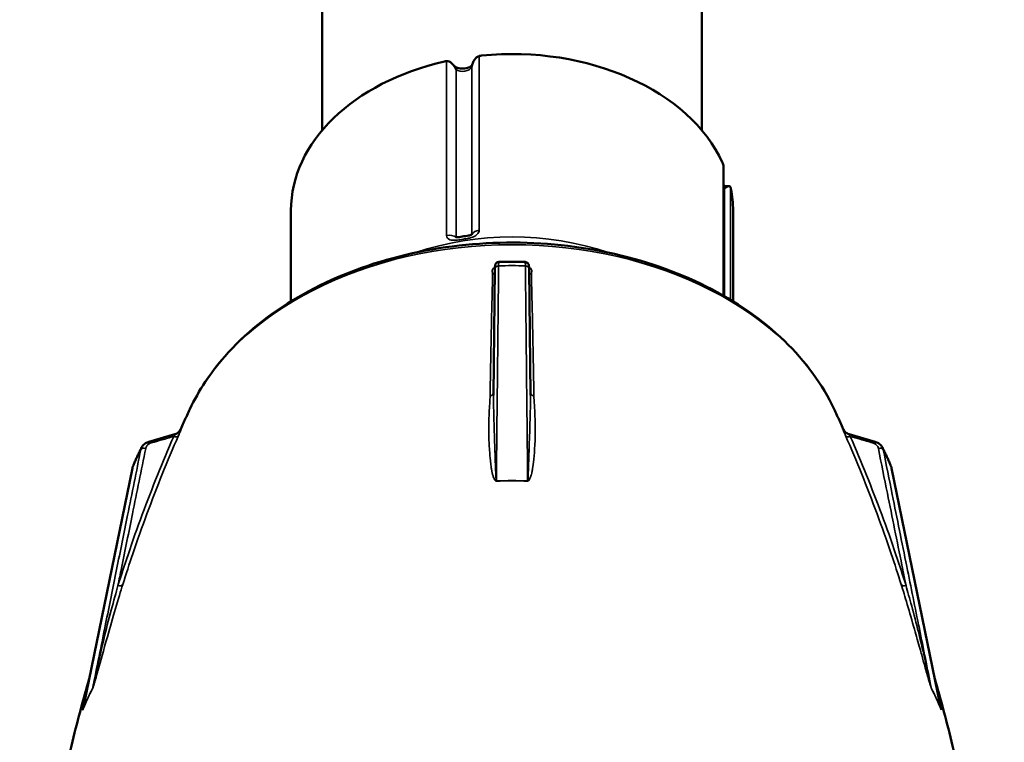
# Model space of a CAD drawing. Units: millimetres. Extents: x -441 to -75, y -149 to 408.
# Drawn here: x -146 to -116, y 353 to 375 of the extents above; entities that cross this region are included whole.
import ezdxf

# ---------------------------------------------------------------- set-up
doc = ezdxf.new("R2010")
doc.units = ezdxf.units.MM
doc.header["$LTSCALE"] = 1.75
doc.layers.add('Visible (ISO)', color=7, linetype='Continuous', lineweight=50)
doc.layers.add('Visible fina (ISO)', color=7, linetype='Continuous', lineweight=35)

msp = doc.modelspace()

# ---------------------------------------------------------------- linework, layer by layer
at = {"layer": 'Visible (ISO)'}
for p, q in [((-136.674, 384.019), (-136.674, 371.55)), ((-125.007, 384.019), (-125.007, 371.55)), ((-124.336, 366.465), (-124.336, 370.415)), ((-137.636, 366.292), (-137.636, 369.084)), ((-124.045, 366.292), (-124.045, 369.084)), ((-131.365, 367.293), (-131.406, 363.413)), ((-130.316, 367.293), (-130.275, 363.413)), ((-141.201, 362.208), (-142, 361.98)), ((-120.48, 362.208), (-119.681, 361.98)), ((-142.51, 361.17), (-144.005, 353.889)), ((-119.171, 361.17), (-117.676, 353.889))]:
    msp.add_line(p, q, dxfattribs=at)
for centre, major_axis, start_param, end_param in [((-130.84, 369.084), (6.796, 0), 0.310419, 1.709489), ((-130.84, 369.084), (-6.796, 0), 5.022808, 6.283185), ((-130.84, 369.084), (6.796, 0), 0, 0.138692), ((-132.354, 368.407), (0.292, 0), 3.927332, 3.928884)]:
    msp.add_ellipse(centre, major_axis=major_axis, ratio=0.707107, start_param=start_param, end_param=end_param, dxfattribs=at)
for points, knots in [([(-132.078, 373.495), (-132.078, 373.495), (-132.078, 373.496), (-132.07, 373.536), (-132.059, 373.576), (-132.031, 373.652), (-132.012, 373.69), (-131.969, 373.751), (-131.947, 373.776), (-131.898, 373.812), (-131.873, 373.824), (-131.846, 373.831)], [-0.00031623, -0.00031623, -0.00031623, -0.00031623, 0, 0, 0.02102994, 0.02102994, 0.04253418, 0.04253418, 0.05964819, 0.05964819, 0.07388235, 0.07388235, 0.07388235, 0.07388235]), ([(-131.846, 373.831), (-131.845, 373.832), (-131.845, 373.832), (-131.823, 373.838), (-131.801, 373.841), (-131.78, 373.844)], [0.30366167, 0.30366167, 0.30366167, 0.30366167, 0.3041462, 0.3041462, 0.31526275, 0.31526275, 0.31526275, 0.31526275]), ([(-132.852, 373.669), (-132.827, 373.67), (-132.801, 373.666), (-132.748, 373.646), (-132.721, 373.63), (-132.667, 373.584), (-132.641, 373.553), (-132.597, 373.489), (-132.577, 373.454), (-132.56, 373.418), (-132.56, 373.417), (-132.56, 373.417)], [0, 0, 0, 0, 0.01422379, 0.01422379, 0.03132532, 0.03132532, 0.05281391, 0.05281391, 0.07382852, 0.07382852, 0.07414452, 0.07414452, 0.07414452, 0.07414452]), ([(-132.635, 373.544), (-132.629, 373.535), (-132.618, 373.524), (-132.587, 373.501), (-132.569, 373.491), (-132.526, 373.471), (-132.502, 373.463), (-132.448, 373.45), (-132.418, 373.445), (-132.357, 373.441), (-132.326, 373.442), (-132.266, 373.448), (-132.237, 373.454), (-132.185, 373.47), (-132.161, 373.48), (-132.122, 373.5), (-132.107, 373.511), (-132.083, 373.531), (-132.075, 373.54), (-132.065, 373.555), (-132.063, 373.559), (-132.062, 373.561)], [3.412037, 3.412037, 3.412037, 3.412037, 3.684363, 3.684363, 3.920023, 3.920023, 4.155643, 4.155643, 4.397038, 4.397038, 4.642376, 4.642376, 4.88707, 4.88707, 5.126814, 5.126814, 5.361248, 5.361248, 5.600507, 5.600507, 5.858607, 5.858607, 5.858607, 5.858607]), ([(-124.336, 370.415), (-124.336, 370.419), (-124.336, 370.423), (-124.337, 370.454), (-124.341, 370.479), (-124.349, 370.501)], [-0.01638506, -0.01638506, -0.01638506, -0.01638506, -0.01422379, -0.01422379, 0, 0, 0, 0]), ([(-124.336, 369.841), (-124.32, 369.837), (-124.302, 369.834), (-124.255, 369.828), (-124.224, 369.826), (-124.187, 369.828), (-124.181, 369.828), (-124.176, 369.829)], [4.1561133, 4.1561133, 4.1561133, 4.1561133, 4.302393, 4.302393, 4.5466614, 4.5466614, 4.5936389, 4.5936389, 4.5936389, 4.5936389]), ([(-124.312, 369.753), (-124.311, 369.754), (-124.311, 369.754), (-124.288, 369.772), (-124.266, 369.789), (-124.224, 369.815), (-124.202, 369.825), (-124.167, 369.83), (-124.152, 369.829), (-124.131, 369.815), (-124.123, 369.804), (-124.12, 369.79)], [-0.00031623, -0.00031623, -0.00031623, -0.00031623, 0, 0, 0.02102994, 0.02102994, 0.04253418, 0.04253418, 0.05964819, 0.05964819, 0.07388235, 0.07388235, 0.07388235, 0.07388235]), ([(-124.12, 369.79), (-124.119, 369.79), (-124.119, 369.789), (-124.116, 369.777), (-124.113, 369.764), (-124.11, 369.749)], [0.30366167, 0.30366167, 0.30366167, 0.30366167, 0.3041462, 0.3041462, 0.31526275, 0.31526275, 0.31526275, 0.31526275]), ([(-120.938, 362.982), (-121.295, 363.741), (-121.816, 364.45), (-123.142, 365.729), (-123.957, 366.294), (-125.794, 367.214), (-126.819, 367.566), (-128.97, 368.02), (-130.096, 368.122), (-132.335, 368.064), (-133.447, 367.905), (-135.55, 367.34), (-136.54, 366.935), (-138.295, 365.912), (-139.06, 365.296), (-140.112, 364.097), (-140.474, 363.553), (-140.743, 362.982)], [3.46275, 3.46275, 3.46275, 3.46275, 3.774218, 3.774218, 4.096192, 4.096192, 4.422256, 4.422256, 4.748802, 4.748802, 5.075279, 5.075279, 5.401829, 5.401829, 5.727448, 5.727448, 5.962028, 5.962028, 5.962028, 5.962028]), ([(-132.068, 368.354), (-132.068, 368.354), (-132.068, 368.354), (-132.068, 368.354), (-132.069, 368.353), (-132.071, 368.351), (-132.073, 368.35), (-132.078, 368.347), (-132.08, 368.345), (-132.088, 368.341), (-132.093, 368.339), (-132.106, 368.334), (-132.115, 368.331), (-132.141, 368.322), (-132.16, 368.318), (-132.231, 368.303), (-132.301, 368.293), (-132.434, 368.271), (-132.492, 368.262), (-132.534, 368.26), (-132.539, 368.26), (-132.551, 368.26), (-132.557, 368.26), (-132.563, 368.261), (-132.565, 368.261), (-132.566, 368.262), (-132.567, 368.262), (-132.567, 368.262)], [-0.5215323, -0.5215323, -0.5215323, -0.5215323, -0.5206487, -0.5206487, -0.5149199, -0.5149199, -0.5096625, -0.5096625, -0.5040337, -0.5040337, -0.4971953, -0.4971953, -0.4878913, -0.4878913, -0.4728035, -0.4728035, -0.4382699, -0.4382699, -0.4037362, -0.4037362, -0.3979503, -0.3979503, -0.3893587, -0.3893587, -0.3831862, -0.3831862, -0.3806114, -0.3806114, -0.3806114, -0.3806114]), ([(-131.365, 367.293), (-131.365, 367.306), (-131.365, 367.317), (-131.364, 367.338), (-131.364, 367.347), (-131.363, 367.364), (-131.363, 367.372), (-131.361, 367.387), (-131.361, 367.393), (-131.358, 367.408), (-131.357, 367.412), (-131.354, 367.422), (-131.352, 367.429), (-131.342, 367.447), (-131.337, 367.456), (-131.316, 367.477), (-131.303, 367.486), (-131.274, 367.498), (-131.26, 367.501), (-131.245, 367.501)], [0, 0, 0, 0, 0.01025925, 0.01025925, 0.0205185, 0.0205185, 0.03077774, 0.03077774, 0.04103699, 0.04103699, 0.04404431, 0.04404431, 0.04700773, 0.04700773, 0.04902008, 0.04902008, 0.05040316, 0.05040316, 0.05129624, 0.05129624, 0.05129624, 0.05129624]), ([(-131.245, 367.501), (-131.191, 367.503), (-131.137, 367.504), (-131.029, 367.505), (-130.975, 367.506), (-130.867, 367.506), (-130.813, 367.506), (-130.705, 367.506), (-130.651, 367.505), (-130.544, 367.504), (-130.49, 367.503), (-130.436, 367.501)], [1.53697359, 1.53697359, 1.53697359, 1.53697359, 1.55050269, 1.55050269, 1.56403178, 1.56403178, 1.57756087, 1.57756087, 1.59108997, 1.59108997, 1.60461906, 1.60461906, 1.60461906, 1.60461906]), ([(-130.436, 367.501), (-130.423, 367.501), (-130.41, 367.499), (-130.388, 367.491), (-130.378, 367.485), (-130.36, 367.472), (-130.353, 367.465), (-130.341, 367.451), (-130.337, 367.444), (-130.33, 367.431), (-130.329, 367.426), (-130.325, 367.416), (-130.324, 367.412), (-130.322, 367.403), (-130.321, 367.399), (-130.319, 367.387), (-130.319, 367.38), (-130.318, 367.365), (-130.317, 367.357), (-130.317, 367.339), (-130.317, 367.329), (-130.316, 367.31), (-130.316, 367.302), (-130.316, 367.293)], [0.01255089, 0.01255089, 0.01255089, 0.01255089, 0.01334642, 0.01334642, 0.01421929, 0.01421929, 0.01535015, 0.01535015, 0.01695343, 0.01695343, 0.0189864, 0.0189864, 0.02154917, 0.02154917, 0.02592102, 0.02592102, 0.03618035, 0.03618035, 0.04643969, 0.04643969, 0.05669903, 0.05669903, 0.06384757, 0.06384757, 0.06384757, 0.06384757]), ([(-140.743, 362.982), (-140.772, 362.92), (-140.801, 362.858), (-140.859, 362.734), (-140.887, 362.672), (-140.945, 362.547), (-140.974, 362.484), (-141.019, 362.386), (-141.035, 362.35), (-141.052, 362.313)], [5.96202758, 5.96202758, 5.96202758, 5.96202758, 5.96506173, 5.96506173, 5.96809589, 5.96809589, 5.97113004, 5.97113004, 5.97286925, 5.97286925, 5.97286925, 5.97286925]), ([(-120.629, 362.313), (-120.646, 362.35), (-120.662, 362.386), (-120.707, 362.484), (-120.736, 362.547), (-120.794, 362.672), (-120.822, 362.734), (-120.88, 362.858), (-120.909, 362.92), (-120.938, 362.982)], [3.45190879, 3.45190879, 3.45190879, 3.45190879, 3.45364792, 3.45364792, 3.45668207, 3.45668207, 3.45971623, 3.45971623, 3.46275038, 3.46275038, 3.46275038, 3.46275038]), ([(-141.201, 362.208), (-141.174, 362.215), (-141.148, 362.228), (-141.097, 362.264), (-141.073, 362.287), (-141.043, 362.324), (-141.034, 362.336), (-141.026, 362.349), (-141.024, 362.353), (-141.023, 362.355), (-141.022, 362.356), (-141.022, 362.356)], [0, 0, 0, 0, 0.01871346, 0.01871346, 0.04019635, 0.04019635, 0.05046852, 0.05046852, 0.05547286, 0.05547286, 0.05790418, 0.05790418, 0.05790418, 0.05790418]), ([(-120.659, 362.356), (-120.659, 362.356), (-120.658, 362.355), (-120.656, 362.352), (-120.655, 362.349), (-120.65, 362.342), (-120.647, 362.337), (-120.638, 362.324), (-120.631, 362.316), (-120.609, 362.289), (-120.592, 362.272), (-120.545, 362.235), (-120.513, 362.217), (-120.48, 362.208)], [0.01326575, 0.01326575, 0.01326575, 0.01326575, 0.01656294, 0.01656294, 0.02058432, 0.02058432, 0.02510666, 0.02510666, 0.03235382, 0.03235382, 0.04810708, 0.04810708, 0.07118834, 0.07118834, 0.07118834, 0.07118834]), ([(-142.492, 361.228), (-142.476, 361.267), (-142.46, 361.306), (-142.427, 361.383), (-142.41, 361.421), (-142.376, 361.498), (-142.358, 361.536), (-142.322, 361.613), (-142.304, 361.651), (-142.267, 361.727), (-142.248, 361.765), (-142.228, 361.802)], [0.28023876, 0.28023876, 0.28023876, 0.28023876, 0.29380565, 0.29380565, 0.30737254, 0.30737254, 0.32093943, 0.32093943, 0.33450632, 0.33450632, 0.34807321, 0.34807321, 0.34807321, 0.34807321]), ([(-142, 361.98), (-142.019, 361.975), (-142.038, 361.968), (-142.074, 361.952), (-142.092, 361.942), (-142.125, 361.921), (-142.141, 361.909), (-142.171, 361.883), (-142.184, 361.868), (-142.208, 361.837), (-142.219, 361.82), (-142.228, 361.802)], [0, 0, 0, 0, 0.00981246, 0.00981246, 0.01962492, 0.01962492, 0.02943737, 0.02943737, 0.03924983, 0.03924983, 0.04906229, 0.04906229, 0.04906229, 0.04906229]), ([(-119.453, 361.802), (-119.462, 361.82), (-119.472, 361.837), (-119.497, 361.868), (-119.51, 361.883), (-119.54, 361.909), (-119.556, 361.921), (-119.589, 361.942), (-119.607, 361.952), (-119.643, 361.968), (-119.662, 361.975), (-119.681, 361.98)], [0.01478466, 0.01478466, 0.01478466, 0.01478466, 0.02459724, 0.02459724, 0.03440983, 0.03440983, 0.04422241, 0.04422241, 0.05403499, 0.05403499, 0.06384757, 0.06384757, 0.06384757, 0.06384757]), ([(-119.453, 361.802), (-119.433, 361.765), (-119.414, 361.727), (-119.377, 361.651), (-119.359, 361.613), (-119.323, 361.536), (-119.305, 361.498), (-119.271, 361.421), (-119.254, 361.383), (-119.221, 361.306), (-119.205, 361.267), (-119.189, 361.228)], [2.79351944, 2.79351944, 2.79351944, 2.79351944, 2.80708633, 2.80708633, 2.82065322, 2.82065322, 2.83422011, 2.83422011, 2.847787, 2.847787, 2.86135389, 2.86135389, 2.86135389, 2.86135389]), ([(-142.51, 361.17), (-142.509, 361.174), (-142.508, 361.178), (-142.506, 361.186), (-142.505, 361.19), (-142.503, 361.197), (-142.502, 361.201), (-142.499, 361.209), (-142.498, 361.213), (-142.495, 361.221), (-142.493, 361.225), (-142.492, 361.228)], [0, 0, 0, 0, 0.00201503, 0.00201503, 0.00403005, 0.00403005, 0.00604508, 0.00604508, 0.0080601, 0.0080601, 0.01007513, 0.01007513, 0.01007513, 0.01007513]), ([(-119.189, 361.228), (-119.188, 361.225), (-119.186, 361.221), (-119.183, 361.213), (-119.182, 361.209), (-119.179, 361.201), (-119.178, 361.197), (-119.176, 361.19), (-119.175, 361.186), (-119.173, 361.178), (-119.172, 361.174), (-119.171, 361.17)], [0.05377217, 0.05377217, 0.05377217, 0.05377217, 0.05578725, 0.05578725, 0.05780233, 0.05780233, 0.05981741, 0.05981741, 0.06183249, 0.06183249, 0.06384757, 0.06384757, 0.06384757, 0.06384757]), ([(-143.837, 354.707), (-144.031, 354.03), (-144.214, 353.341), (-144.663, 351.507), (-144.911, 350.345), (-145.339, 347.979), (-145.518, 346.775), (-145.803, 344.34), (-145.909, 343.108), (-145.975, 341.87)], [6.084044, 6.084044, 6.084044, 6.084044, 6.1114959, 6.1114959, 6.156079, 6.156079, 6.2006622, 6.2006622, 6.2452454, 6.2452454, 6.2452454, 6.2452454]), ([(-115.706, 341.87), (-115.772, 343.108), (-115.878, 344.34), (-116.163, 346.775), (-116.342, 347.979), (-116.77, 350.345), (-117.018, 351.507), (-117.467, 353.341), (-117.65, 354.03), (-117.844, 354.707)], [3.1795326, 3.1795326, 3.1795326, 3.1795326, 3.2241158, 3.2241158, 3.2686989, 3.2686989, 3.3132821, 3.3132821, 3.3407339, 3.3407339, 3.3407339, 3.3407339])]:
    msp.add_open_spline(points, degree=3, knots=knots, dxfattribs=at)
for points in [[(-132.916, 373.66), (-132.895, 373.665), (-132.873, 373.668), (-132.852, 373.669)], [(-124.369, 370.552), (-124.363, 370.537), (-124.356, 370.52), (-124.349, 370.501)]]:
    msp.add_open_spline(points, degree=3, dxfattribs=at)
at = {"layer": 'Visible fina (ISO)'}
for p, q in [((-131.846, 368.475), (-131.846, 373.831)), ((-132.852, 373.669), (-132.852, 368.312)), ((-132.56, 368.261), (-132.56, 373.417)), ((-132.078, 373.495), (-132.078, 368.346)), ((-124.349, 370.501), (-124.349, 366.473)), ((-124.312, 369.753), (-124.312, 366.451)), ((-124.12, 366.338), (-124.12, 369.79))]:
    msp.add_line(p, q, dxfattribs=at)
for centre, major_axis, ratio, start_param, end_param in [((-132.354, 373.563), (0.292, 0), 0.707107, 3.927332, 5.946557), ((-124.215, 369.948), (0.292, 0), 0.707107, 4.28478, 4.375761), ((-130.84, 363.465), (6.796, 0), 0.707107, 1.120412, 2.02118), ((-131.803, 368.271), (-0.292, 0), 0.707107, 4.860941, 5.885908), ((-132.766, 368.115), (-0.292, 0), 0.707107, 3.927332, 5.012948), ((-130.84, 360.653), (-10.436, 0), 0.707107, 3.46275, 5.962028), ((-131.248, 367.292), (-0.117, 0.001), 0.801106, 4.754342, 6.283185), ((-130.84, 358.806), (12.139, 0), 0.707107, 1.536866, 1.604727), ((-130.433, 367.292), (0.117, 0.001), 0.801106, 0, 1.528843), ((-131.441, 367.231), (-0.117, 0.003), 0.878332, 1.645438, 2.289444), ((-130.24, 367.231), (-0.117, -0.003), 0.878332, 0.852149, 1.496155), ((-131.521, 363.495), (0.117, -0.002), 0.842206, 4.778439, 6.216177), ((-130.16, 363.495), (-0.117, -0.002), 0.842206, 0.067009, 1.504746), ((-141.199, 362.218), (0.107, -0.047), 0.748297, 4.656481, 6.2172), ((-120.482, 362.218), (-0.107, -0.047), 0.748297, 0.065985, 1.626704), ((-130.84, 358.806), (-12.139, 0), 0.707107, 5.935096, 6.002956), ((-142.143, 361.695), (-0.114, 0.023), 0.73531, 4.498781, 6.07918), ((-141.968, 361.868), (-0.032, 0.112), 0.616161, 5.284201, 6.283185), ((-119.713, 361.868), (0.032, 0.112), 0.616161, 0, 0.998985), ((-119.538, 361.695), (0.114, 0.023), 0.73531, 0.204005, 1.784405), ((-130.84, 358.806), (12.139, 0), 0.707107, 0.280229, 0.34809), ((-142.395, 361.146), (-0.114, 0.023), 0.726897, 6.148599, 6.283185), ((-119.286, 361.146), (0.114, 0.023), 0.726897, 0, 0.134586), ((-131.342, 361.247), (0.014, -0.583), 0.024785, 0.614622, 0.641194), ((-130.84, 351.071), (13.725, 0), 0.707107, 1.535737, 1.605855), ((-130.84, 351.082), (-13.722, 0), 0.707107, 4.67733, 4.747448), ((-130.339, 361.247), (0.014, 0.583), 0.024785, 2.500398, 2.526971), ((-142.912, 357.643), (0.111, -0.035), 0.74377, 4.577099, 6.139084), ((-118.769, 357.643), (-0.111, -0.035), 0.74377, 0.144101, 1.706086), ((-130.84, 351.071), (-13.725, 0), 0.707107, 5.933967, 6.004085), ((-130.84, 351.082), (-13.722, 0), 0.707107, 5.933967, 6.004085), ((-144.277, 354.601), (0.519, -0.267), 0.664426, 0.159208, 0.18578), ((-117.404, 354.601), (-0.519, -0.267), 0.664426, 6.097405, 6.123978), ((-130.84, 351.082), (13.722, 0), 0.707107, 0.2791, 0.349218), ((-130.84, 351.071), (13.725, 0), 0.707107, 0.2791, 0.349218), ((-144.587, 353.927), (0.541, -0.219), 0.679744, 0.098354, 0.124926), ((-117.094, 353.927), (-0.541, -0.219), 0.679744, 6.158259, 6.184832)]:
    msp.add_ellipse(centre, major_axis=major_axis, ratio=ratio, start_param=start_param, end_param=end_param, dxfattribs=at)
for points, knots in [([(-132.852, 368.312), (-132.852, 368.256), (-132.813, 368.209), (-132.703, 368.169), (-132.644, 368.165), (-132.538, 368.171), (-132.49, 368.178), (-132.413, 368.191), (-132.383, 368.196), (-132.354, 368.201), (-132.335, 368.204), (-132.317, 368.207), (-132.268, 368.214), (-132.238, 368.219), (-132.169, 368.231), (-132.131, 368.24), (-132.043, 368.266), (-131.995, 368.287), (-131.902, 368.348), (-131.864, 368.393), (-131.848, 368.451), (-131.846, 368.463), (-131.846, 368.475)], [0.3327892, 0.3327892, 0.3327892, 0.3327892, 0.3735278, 0.3735278, 0.4047278, 0.4047278, 0.4287278, 0.4287278, 0.4437278, 0.4437278, 0.4437278, 0.4531199, 0.4531199, 0.4681473, 0.4681473, 0.4876829, 0.4876829, 0.5130792, 0.5130792, 0.5460944, 0.5460944, 0.5546205, 0.5546205, 0.5546205, 0.5546205]), ([(-131.252, 367.385), (-131.252, 367.408), (-131.252, 367.428), (-131.25, 367.47), (-131.249, 367.488), (-131.247, 367.5), (-131.246, 367.501), (-131.245, 367.501)], [0, 0, 0, 0, 0.0155776, 0.0155776, 0.04050176, 0.04050176, 0.05129624, 0.05129624, 0.05129624, 0.05129624]), ([(-130.436, 367.501), (-130.435, 367.501), (-130.435, 367.501), (-130.433, 367.499), (-130.432, 367.487), (-130.43, 367.447), (-130.429, 367.419), (-130.429, 367.385)], [0.01255089, 0.01255089, 0.01255089, 0.01255089, 0.01557973, 0.01557973, 0.04050729, 0.04050729, 0.06384757, 0.06384757, 0.06384757, 0.06384757]), ([(-131.364, 367.349), (-131.382, 367.339), (-131.398, 367.326), (-131.427, 367.295), (-131.439, 367.277), (-131.45, 367.243), (-131.451, 367.228), (-131.449, 367.203), (-131.447, 367.192), (-131.442, 367.172), (-131.44, 367.162), (-131.436, 367.145), (-131.435, 367.137), (-131.435, 367.129)], [-0.6705277, -0.6705277, -0.6705277, -0.6705277, -0.5214897, -0.5214897, -0.3578261, -0.3578261, -0.2330916, -0.2330916, -0.1468032, -0.1468032, -0.0672754, -0.0672754, 0, 0, 0, 0]), ([(-131.321, 360.779), (-131.316, 361.331), (-131.31, 361.882), (-131.298, 363.007), (-131.292, 363.58), (-131.286, 364.154), (-131.279, 364.817), (-131.272, 365.481), (-131.261, 366.558), (-131.257, 366.972), (-131.252, 367.385)], [-2.107168, -2.107168, -2.107168, -2.107168, -1.633234, -1.633234, -1.140659, -1.140659, -1.140659, -0.570329, -0.570329, -0.214987, -0.214987, -0.214987, -0.214987]), ([(-130.429, 367.385), (-130.422, 366.739), (-130.415, 366.094), (-130.403, 364.979), (-130.399, 364.511), (-130.394, 364.043), (-130.389, 363.575), (-130.384, 363.107), (-130.372, 362.019), (-130.366, 361.399), (-130.36, 360.779)], [0.214987, 0.214987, 0.214987, 0.214987, 0.770027, 0.770027, 1.172311, 1.172311, 1.172311, 1.574595, 1.574595, 2.107168, 2.107168, 2.107168, 2.107168]), ([(-130.246, 367.129), (-130.247, 367.167), (-130.226, 367.206), (-130.237, 367.27), (-130.252, 367.295), (-130.286, 367.329), (-130.301, 367.34), (-130.317, 367.349)], [-1, -1, -1, -1, -0.6824249, -0.6824249, -0.4623298, -0.4623298, -0.3294719, -0.3294719, -0.3294719, -0.3294719]), ([(-131.435, 367.129), (-131.443, 366.842), (-131.45, 366.551), (-131.473, 365.589), (-131.487, 364.9), (-131.501, 364.188), (-131.506, 363.927), (-131.51, 363.664), (-131.515, 363.397)], [-4.539122, -4.539122, -4.539122, -4.539122, -4.230512, -4.230512, -3.534924, -3.534924, -3.534924, -3.280176, -3.280176, -3.280176, -3.280176]), ([(-130.166, 363.397), (-130.171, 363.664), (-130.175, 363.927), (-130.18, 364.188), (-130.194, 364.9), (-130.208, 365.589), (-130.231, 366.551), (-130.238, 366.842), (-130.246, 367.129)], [-1.645925, -1.645925, -1.645925, -1.645925, -1.391177, -1.391177, -1.391177, -0.695588, -0.695588, -0.386979, -0.386979, -0.386979, -0.386979]), ([(-131.515, 363.397), (-131.518, 363.245), (-131.532, 363.064), (-131.551, 362.657), (-131.556, 362.43), (-131.55, 362.037), (-131.543, 361.87), (-131.525, 361.603), (-131.515, 361.497), (-131.498, 361.338), (-131.49, 361.279), (-131.478, 361.195), (-131.474, 361.165), (-131.468, 361.126), (-131.466, 361.113), (-131.464, 361.097), (-131.463, 361.092), (-131.462, 361.085), (-131.462, 361.082), (-131.461, 361.075), (-131.46, 361.071), (-131.458, 361.06), (-131.457, 361.053), (-131.452, 361.035), (-131.45, 361.025), (-131.444, 361.002), (-131.44, 360.99), (-131.436, 360.976)], [-1, -1, -1, -1, -0.8227891, -0.8227891, -0.6385895, -0.6385895, -0.4968975, -0.4968975, -0.3879037, -0.3879037, -0.3040623, -0.3040623, -0.2395689, -0.2395689, -0.1899586, -0.1899586, -0.1567819, -0.1567819, -0.1221861, -0.1221861, -0.0937841, -0.0937841, -0.0719364, -0.0719364, -0.0551305, -0.0551305, -0.0433538, -0.0433538, -0.0433538, -0.0433538]), ([(-131.321, 360.779), (-131.322, 360.779), (-131.322, 360.779), (-131.322, 360.779), (-131.322, 360.779), (-131.322, 360.78), (-131.322, 360.78), (-131.322, 360.78), (-131.323, 360.78), (-131.323, 360.78), (-131.323, 360.781), (-131.323, 360.782), (-131.324, 360.782), (-131.324, 360.784), (-131.325, 360.785), (-131.325, 360.787), (-131.326, 360.789), (-131.326, 360.793), (-131.327, 360.796), (-131.328, 360.804), (-131.329, 360.808), (-131.33, 360.82), (-131.33, 360.827), (-131.332, 360.844), (-131.332, 360.854), (-131.334, 360.877), (-131.335, 360.889), (-131.336, 360.917), (-131.337, 360.932), (-131.338, 360.963), (-131.339, 360.978), (-131.34, 361.008), (-131.341, 361.022), (-131.342, 361.047), (-131.342, 361.058), (-131.343, 361.077), (-131.343, 361.084), (-131.343, 361.095), (-131.343, 361.099), (-131.344, 361.106), (-131.344, 361.109), (-131.344, 361.117), (-131.345, 361.122), (-131.345, 361.138), (-131.346, 361.151), (-131.348, 361.192), (-131.349, 361.223), (-131.352, 361.31), (-131.354, 361.372), (-131.36, 361.537), (-131.364, 361.647), (-131.373, 361.925), (-131.379, 362.099), (-131.392, 362.506), (-131.4, 362.739), (-131.407, 363.12), (-131.407, 363.274), (-131.406, 363.413)], [0, 0, 0, 0, 0.0002052, 0.0002052, 0.0005335, 0.0005335, 0.0009604, 0.0009604, 0.0015152, 0.0015152, 0.0022366, 0.0022366, 0.0031743, 0.0031743, 0.0043934, 0.0043934, 0.0059782, 0.0059782, 0.0080384, 0.0080384, 0.0107167, 0.0107167, 0.0141985, 0.0141985, 0.0187248, 0.0187248, 0.024609, 0.024609, 0.0322585, 0.0322585, 0.0422029, 0.0422029, 0.0551305, 0.0551305, 0.0719364, 0.0719364, 0.0937841, 0.0937841, 0.1221861, 0.1221861, 0.1567819, 0.1567819, 0.1899586, 0.1899586, 0.2395689, 0.2395689, 0.3040623, 0.3040623, 0.3879037, 0.3879037, 0.4968975, 0.4968975, 0.6385895, 0.6385895, 0.8227891, 0.8227891, 0.9692274, 0.9692274, 0.9692274, 0.9692274]), ([(-130.275, 363.413), (-130.274, 363.245), (-130.275, 363.053), (-130.285, 362.597), (-130.295, 362.327), (-130.315, 361.718), (-130.326, 361.4), (-130.335, 361.16), (-130.336, 361.125), (-130.337, 361.106), (-130.337, 361.103), (-130.338, 361.092), (-130.338, 361.085), (-130.339, 361.05), (-130.34, 361.023), (-130.344, 360.938), (-130.345, 360.901), (-130.351, 360.821), (-130.355, 360.779), (-130.36, 360.779)], [0.0307726, 0.0307726, 0.0307726, 0.0307726, 0.2079331, 0.2079331, 0.4158662, 0.4158662, 0.7079354, 0.7079354, 0.8539677, 0.8539677, 0.8904758, 0.8904758, 0.9269838, 0.9269838, 0.9634919, 0.9634919, 0.981746, 0.981746, 1, 1, 1, 1]), ([(-130.245, 360.976), (-130.234, 361.012), (-130.23, 361.031), (-130.223, 361.061), (-130.221, 361.068), (-130.219, 361.078), (-130.219, 361.081), (-130.217, 361.1), (-130.211, 361.135), (-130.178, 361.365), (-130.145, 361.671), (-130.124, 362.257), (-130.126, 362.519), (-130.144, 363), (-130.163, 363.219), (-130.166, 363.397)], [-0.9566462, -0.9566462, -0.9566462, -0.9566462, -0.9269838, -0.9269838, -0.8904758, -0.8904758, -0.8539677, -0.8539677, -0.7079354, -0.7079354, -0.4158662, -0.4158662, -0.2079331, -0.2079331, 0, 0, 0, 0]), ([(-141.094, 362.166), (-141.073, 362.215), (-141.043, 362.28), (-141.011, 362.355), (-141.002, 362.377), (-140.995, 362.398), (-140.994, 362.402), (-140.997, 362.402), (-140.999, 362.399), (-141.007, 362.386), (-141.011, 362.378), (-141.02, 362.361), (-141.024, 362.355), (-141.027, 362.347)], [-1, -1, -1, -1, -0.6824249, -0.6824249, -0.4623298, -0.4623298, -0.2930259, -0.2930259, -0.1627922, -0.1627922, -0.0626124, -0.0626124, -0.0126124, -0.0126124, -0.0126124, -0.0126124]), ([(-120.654, 362.347), (-120.673, 362.385), (-120.681, 362.398), (-120.687, 362.404), (-120.687, 362.399), (-120.679, 362.376), (-120.673, 362.361), (-120.657, 362.325), (-120.649, 362.306), (-120.634, 362.272), (-120.627, 362.257), (-120.614, 362.228), (-120.608, 362.213), (-120.596, 362.188), (-120.591, 362.176), (-120.587, 362.166)], [-0.9873914, -0.9873914, -0.9873914, -0.9873914, -0.7342523, -0.7342523, -0.5214897, -0.5214897, -0.3578261, -0.3578261, -0.2330916, -0.2330916, -0.1468032, -0.1468032, -0.0672754, -0.0672754, 0, 0, 0, 0]), ([(-141.24, 362.141), (-141.411, 361.749), (-141.577, 361.354), (-142.062, 360.151), (-142.365, 359.335), (-142.645, 358.509), (-142.751, 358.196), (-142.853, 357.882), (-142.953, 357.566)], [0.340658, 0.340658, 0.340658, 0.340658, 0.672428, 0.672428, 1.344856, 1.344856, 1.344856, 1.599604, 1.599604, 1.599604, 1.599604]), ([(-142.806, 357.596), (-142.706, 357.912), (-142.604, 358.226), (-142.498, 358.538), (-142.218, 359.364), (-141.916, 360.179), (-141.431, 361.38), (-141.265, 361.775), (-141.094, 362.166)], [-1.599604, -1.599604, -1.599604, -1.599604, -1.344856, -1.344856, -1.344856, -0.672428, -0.672428, -0.340658, -0.340658, -0.340658, -0.340658]), ([(-141.927, 361.945), (-141.819, 361.976), (-141.711, 362.007), (-141.603, 362.037), (-141.482, 362.072), (-141.361, 362.106), (-141.24, 362.141)], [-0.2761301, -0.2761301, -0.2761301, -0.2761301, -0.2028891, -0.2028891, -0.2028891, -0.1205734, -0.1205734, -0.1205734, -0.1205734]), ([(-141.201, 362.208), (-141.199, 362.208), (-141.199, 362.207), (-141.201, 362.197), (-141.205, 362.172), (-141.24, 362.141)], [0.5490825, 0.5490825, 0.5490825, 0.5490825, 0.6824249, 0.6824249, 1, 1, 1, 1]), ([(-120.587, 362.166), (-120.416, 361.775), (-120.25, 361.38), (-119.765, 360.179), (-119.463, 359.364), (-119.183, 358.538), (-119.077, 358.226), (-118.975, 357.912), (-118.875, 357.596)], [-4.435155, -4.435155, -4.435155, -4.435155, -4.103385, -4.103385, -3.430957, -3.430957, -3.430957, -3.176209, -3.176209, -3.176209, -3.176209]), ([(-120.441, 362.141), (-120.449, 362.147), (-120.455, 362.154), (-120.465, 362.168), (-120.469, 362.175), (-120.475, 362.187), (-120.477, 362.192), (-120.481, 362.202), (-120.482, 362.205), (-120.482, 362.208), (-120.481, 362.208), (-120.48, 362.208)], [0, 0, 0, 0, 0.0672754, 0.0672754, 0.1468032, 0.1468032, 0.2330916, 0.2330916, 0.3578261, 0.3578261, 0.4509175, 0.4509175, 0.4509175, 0.4509175]), ([(-120.441, 362.141), (-120.339, 362.112), (-120.237, 362.083), (-120.135, 362.054), (-120.008, 362.017), (-119.881, 361.981), (-119.754, 361.945)], [0.1205734, 0.1205734, 0.1205734, 0.1205734, 0.1899029, 0.1899029, 0.1899029, 0.2761301, 0.2761301, 0.2761301, 0.2761301]), ([(-118.728, 357.566), (-118.827, 357.882), (-118.93, 358.196), (-119.036, 358.509), (-119.316, 359.335), (-119.619, 360.151), (-120.104, 361.354), (-120.27, 361.749), (-120.441, 362.141)], [3.176209, 3.176209, 3.176209, 3.176209, 3.430957, 3.430957, 3.430957, 4.103385, 4.103385, 4.435155, 4.435155, 4.435155, 4.435155]), ([(-142.252, 361.734), (-142.387, 361.065), (-142.523, 360.395), (-142.771, 359.169), (-142.883, 358.612), (-142.996, 358.055), (-143.109, 357.498), (-143.221, 356.941), (-143.467, 355.723), (-143.601, 355.063), (-143.734, 354.402)], [0.214987, 0.214987, 0.214987, 0.214987, 0.733378, 0.733378, 1.164611, 1.164611, 1.164611, 1.595845, 1.595845, 2.107168, 2.107168, 2.107168, 2.107168]), ([(-142.953, 357.566), (-142.918, 357.741), (-142.882, 357.917), (-142.847, 358.092), (-142.734, 358.649), (-142.621, 359.206), (-142.373, 360.433), (-142.238, 361.102), (-142.102, 361.772)], [-1.300479, -1.300479, -1.300479, -1.300479, -1.164611, -1.164611, -1.164611, -0.733378, -0.733378, -0.214987, -0.214987, -0.214987, -0.214987]), ([(-142.102, 361.772), (-142.096, 361.802), (-142.084, 361.83), (-142.047, 361.88), (-142.021, 361.902), (-141.971, 361.93), (-141.95, 361.939), (-141.927, 361.945)], [-0.06384757, -0.06384757, -0.06384757, -0.06384757, -0.04050617, -0.04050617, -0.0155793, -0.0155793, 0, 0, 0, 0]), ([(-119.754, 361.945), (-119.72, 361.935), (-119.689, 361.921), (-119.636, 361.882), (-119.614, 361.857), (-119.589, 361.811), (-119.583, 361.792), (-119.578, 361.772)], [-0.06384757, -0.06384757, -0.06384757, -0.06384757, -0.04050221, -0.04050221, -0.01557777, -0.01557777, 0, 0, 0, 0]), ([(-119.578, 361.772), (-119.486, 361.313), (-119.393, 360.854), (-119.151, 359.658), (-119.002, 358.922), (-118.853, 358.185), (-118.811, 357.979), (-118.77, 357.772), (-118.728, 357.566)], [0.214987, 0.214987, 0.214987, 0.214987, 0.570329, 0.570329, 1.140659, 1.140659, 1.140659, 1.300479, 1.300479, 1.300479, 1.300479]), ([(-117.947, 354.402), (-118.07, 355.014), (-118.194, 355.627), (-118.447, 356.875), (-118.575, 357.511), (-118.704, 358.147), (-118.853, 358.884), (-119.002, 359.621), (-119.243, 360.816), (-119.336, 361.275), (-119.429, 361.734)], [-2.107168, -2.107168, -2.107168, -2.107168, -1.633234, -1.633234, -1.140659, -1.140659, -1.140659, -0.570329, -0.570329, -0.214987, -0.214987, -0.214987, -0.214987]), ([(-144.032, 353.755), (-143.904, 354.375), (-143.777, 354.995), (-143.517, 356.259), (-143.385, 356.904), (-143.253, 357.548), (-143.099, 358.294), (-142.946, 359.04), (-142.697, 360.251), (-142.602, 360.716), (-142.506, 361.181)], [-2.107168, -2.107168, -2.107168, -2.107168, -1.633234, -1.633234, -1.140659, -1.140659, -1.140659, -0.570329, -0.570329, -0.214987, -0.214987, -0.214987, -0.214987]), ([(-119.175, 361.181), (-119.031, 360.482), (-118.888, 359.783), (-118.631, 358.537), (-118.519, 357.989), (-118.406, 357.441), (-118.294, 356.893), (-118.181, 356.346), (-117.929, 355.117), (-117.789, 354.436), (-117.649, 353.755)], [0.214987, 0.214987, 0.214987, 0.214987, 0.749141, 0.749141, 1.167923, 1.167923, 1.167923, 1.586705, 1.586705, 2.107168, 2.107168, 2.107168, 2.107168]), ([(-131.436, 360.976), (-131.436, 360.974), (-131.436, 360.973), (-131.432, 360.959), (-131.427, 360.945), (-131.418, 360.915), (-131.413, 360.901), (-131.403, 360.874), (-131.398, 360.862), (-131.389, 360.841), (-131.384, 360.831), (-131.375, 360.815), (-131.371, 360.808), (-131.364, 360.797), (-131.36, 360.793), (-131.354, 360.786), (-131.351, 360.783), (-131.346, 360.779), (-131.344, 360.777), (-131.34, 360.775), (-131.339, 360.775), (-131.338, 360.774)], [-0.04335383, -0.04335383, -0.04335383, -0.04335383, -0.04220286, -0.04220286, -0.03225853, -0.03225853, -0.02460905, -0.02460905, -0.01872483, -0.01872483, -0.01419851, -0.01419851, -0.01071672, -0.01071672, -0.00803843, -0.00803843, -0.0059782, -0.0059782, -0.00439341, -0.00439341, -0.00371128, -0.00371128, -0.00371128, -0.00371128]), ([(-130.343, 360.774), (-130.321, 360.785), (-130.303, 360.817), (-130.272, 360.885), (-130.261, 360.921), (-130.25, 360.958), (-130.247, 360.967), (-130.245, 360.976)], [-0.99628872, -0.99628872, -0.99628872, -0.99628872, -0.98174596, -0.98174596, -0.96349192, -0.96349192, -0.95664617, -0.95664617, -0.95664617, -0.95664617]), ([(-131.338, 360.774), (-131.337, 360.774), (-131.337, 360.774), (-131.334, 360.773), (-131.333, 360.772), (-131.331, 360.771), (-131.33, 360.771), (-131.328, 360.771), (-131.327, 360.771), (-131.325, 360.77), (-131.325, 360.77), (-131.324, 360.77), (-131.323, 360.77), (-131.322, 360.77), (-131.322, 360.77), (-131.322, 360.77)], [-0.003711282, -0.003711282, -0.003711282, -0.003711282, -0.003174336, -0.003174336, -0.00223659, -0.00223659, -0.001515247, -0.001515247, -0.000960368, -0.000960368, -0.000533538, -0.000533538, -0.000205207, -0.000205207, 0, 0, 0, 0]), ([(-142.953, 357.566), (-143.008, 357.351), (-143.085, 357.09), (-143.242, 356.511), (-143.322, 356.195), (-143.492, 355.488), (-143.573, 355.123), (-143.635, 354.847), (-143.644, 354.807), (-143.649, 354.784), (-143.65, 354.781), (-143.653, 354.768), (-143.654, 354.76), (-143.663, 354.72), (-143.67, 354.689), (-143.691, 354.591), (-143.701, 354.548), (-143.722, 354.455), (-143.733, 354.406), (-143.734, 354.402)], [0, 0, 0, 0, 0.2079331, 0.2079331, 0.4158662, 0.4158662, 0.7079354, 0.7079354, 0.8539677, 0.8539677, 0.8904758, 0.8904758, 0.9269838, 0.9269838, 0.9634919, 0.9634919, 0.981746, 0.981746, 1, 1, 1, 1]), ([(-143.638, 354.707), (-143.624, 354.756), (-143.616, 354.781), (-143.605, 354.821), (-143.603, 354.83), (-143.599, 354.843), (-143.598, 354.847), (-143.592, 354.87), (-143.58, 354.913), (-143.5, 355.202), (-143.396, 355.578), (-143.197, 356.277), (-143.109, 356.583), (-142.946, 357.138), (-142.872, 357.386), (-142.806, 357.596)], [-0.9566462, -0.9566462, -0.9566462, -0.9566462, -0.9269838, -0.9269838, -0.8904758, -0.8904758, -0.8539677, -0.8539677, -0.7079354, -0.7079354, -0.4158662, -0.4158662, -0.2079331, -0.2079331, 0, 0, 0, 0]), ([(-118.875, 357.596), (-118.819, 357.417), (-118.757, 357.212), (-118.618, 356.743), (-118.542, 356.48), (-118.409, 356.016), (-118.353, 355.815), (-118.262, 355.493), (-118.226, 355.363), (-118.172, 355.167), (-118.151, 355.093), (-118.122, 354.988), (-118.112, 354.951), (-118.098, 354.902), (-118.094, 354.885), (-118.088, 354.866), (-118.087, 354.86), (-118.084, 354.851), (-118.083, 354.847), (-118.081, 354.838), (-118.079, 354.834), (-118.075, 354.819), (-118.073, 354.81), (-118.066, 354.787), (-118.062, 354.773), (-118.053, 354.742), (-118.049, 354.726), (-118.043, 354.707)], [-1, -1, -1, -1, -0.8227891, -0.8227891, -0.6385895, -0.6385895, -0.4968975, -0.4968975, -0.3879037, -0.3879037, -0.3040623, -0.3040623, -0.2395689, -0.2395689, -0.1899586, -0.1899586, -0.1567819, -0.1567819, -0.1221861, -0.1221861, -0.0937841, -0.0937841, -0.0719364, -0.0719364, -0.0551305, -0.0551305, -0.0433538, -0.0433538, -0.0433538, -0.0433538]), ([(-117.947, 354.402), (-117.947, 354.402), (-117.947, 354.402), (-117.947, 354.403), (-117.947, 354.403), (-117.947, 354.403), (-117.947, 354.403), (-117.947, 354.403), (-117.947, 354.404), (-117.947, 354.404), (-117.947, 354.405), (-117.948, 354.406), (-117.948, 354.407), (-117.948, 354.409), (-117.949, 354.41), (-117.95, 354.414), (-117.95, 354.416), (-117.952, 354.422), (-117.952, 354.425), (-117.955, 354.434), (-117.956, 354.44), (-117.959, 354.453), (-117.961, 354.462), (-117.965, 354.482), (-117.968, 354.493), (-117.974, 354.52), (-117.977, 354.535), (-117.984, 354.567), (-117.988, 354.584), (-117.996, 354.62), (-118, 354.637), (-118.007, 354.672), (-118.011, 354.687), (-118.017, 354.717), (-118.02, 354.729), (-118.025, 354.751), (-118.026, 354.758), (-118.029, 354.772), (-118.03, 354.776), (-118.032, 354.784), (-118.033, 354.788), (-118.035, 354.797), (-118.036, 354.803), (-118.04, 354.821), (-118.044, 354.837), (-118.054, 354.884), (-118.062, 354.919), (-118.085, 355.02), (-118.101, 355.091), (-118.144, 355.281), (-118.172, 355.408), (-118.247, 355.728), (-118.295, 355.93), (-118.412, 356.404), (-118.484, 356.678), (-118.618, 357.167), (-118.681, 357.383), (-118.728, 357.566)], [0, 0, 0, 0, 0.0002052, 0.0002052, 0.0005335, 0.0005335, 0.0009604, 0.0009604, 0.0015152, 0.0015152, 0.0022366, 0.0022366, 0.0031743, 0.0031743, 0.0043934, 0.0043934, 0.0059782, 0.0059782, 0.0080384, 0.0080384, 0.0107167, 0.0107167, 0.0141985, 0.0141985, 0.0187248, 0.0187248, 0.024609, 0.024609, 0.0322585, 0.0322585, 0.0422029, 0.0422029, 0.0551305, 0.0551305, 0.0719364, 0.0719364, 0.0937841, 0.0937841, 0.1221861, 0.1221861, 0.1567819, 0.1567819, 0.1899586, 0.1899586, 0.2395689, 0.2395689, 0.3040623, 0.3040623, 0.3879037, 0.3879037, 0.4968975, 0.4968975, 0.6385895, 0.6385895, 0.8227891, 0.8227891, 1, 1, 1, 1]), ([(-143.73, 354.408), (-143.719, 354.436), (-143.704, 354.484), (-143.674, 354.584), (-143.659, 354.633), (-143.645, 354.684), (-143.641, 354.696), (-143.638, 354.707)], [-0.99628872, -0.99628872, -0.99628872, -0.99628872, -0.98174596, -0.98174596, -0.96349192, -0.96349192, -0.95664617, -0.95664617, -0.95664617, -0.95664617]), ([(-118.043, 354.707), (-118.043, 354.705), (-118.042, 354.703), (-118.037, 354.685), (-118.031, 354.665), (-118.019, 354.625), (-118.013, 354.606), (-118.002, 354.568), (-117.997, 354.551), (-117.988, 354.519), (-117.983, 354.505), (-117.976, 354.481), (-117.972, 354.47), (-117.967, 354.452), (-117.964, 354.445), (-117.96, 354.432), (-117.958, 354.427), (-117.955, 354.419), (-117.954, 354.415), (-117.952, 354.411), (-117.952, 354.41), (-117.951, 354.408)], [-0.04335383, -0.04335383, -0.04335383, -0.04335383, -0.04220286, -0.04220286, -0.03225853, -0.03225853, -0.02460905, -0.02460905, -0.01872483, -0.01872483, -0.01419851, -0.01419851, -0.01071672, -0.01071672, -0.00803843, -0.00803843, -0.0059782, -0.0059782, -0.00439341, -0.00439341, -0.00371128, -0.00371128, -0.00371128, -0.00371128]), ([(-117.951, 354.408), (-117.951, 354.407), (-117.95, 354.406), (-117.949, 354.404), (-117.949, 354.402), (-117.948, 354.4), (-117.947, 354.399), (-117.946, 354.397), (-117.946, 354.396), (-117.946, 354.395), (-117.945, 354.394), (-117.945, 354.393), (-117.945, 354.393), (-117.944, 354.393), (-117.944, 354.392), (-117.944, 354.392)], [-0.003711282, -0.003711282, -0.003711282, -0.003711282, -0.003174336, -0.003174336, -0.00223659, -0.00223659, -0.001515247, -0.001515247, -0.000960368, -0.000960368, -0.000533538, -0.000533538, -0.000205207, -0.000205207, 0, 0, 0, 0]), ([(-144.006, 353.906), (-144.006, 353.904), (-144.007, 353.903), (-144.01, 353.89), (-144.013, 353.876), (-144.019, 353.848), (-144.021, 353.835), (-144.026, 353.811), (-144.029, 353.8), (-144.032, 353.782), (-144.034, 353.774), (-144.036, 353.761), (-144.037, 353.756), (-144.038, 353.749), (-144.038, 353.746), (-144.038, 353.742), (-144.038, 353.741), (-144.038, 353.739), (-144.038, 353.739), (-144.038, 353.739), (-144.038, 353.739), (-144.037, 353.739)], [-0.04335383, -0.04335383, -0.04335383, -0.04335383, -0.04220286, -0.04220286, -0.03225853, -0.03225853, -0.02460905, -0.02460905, -0.01872483, -0.01872483, -0.01419851, -0.01419851, -0.01071672, -0.01071672, -0.00803843, -0.00803843, -0.0059782, -0.0059782, -0.00439341, -0.00439341, -0.00371128, -0.00371128, -0.00371128, -0.00371128]), ([(-144.032, 353.755), (-144.032, 353.755), (-144.032, 353.755), (-144.032, 353.755), (-144.032, 353.755), (-144.032, 353.755), (-144.032, 353.755), (-144.032, 353.755), (-144.032, 353.755), (-144.032, 353.756), (-144.032, 353.756), (-144.032, 353.756), (-144.032, 353.757), (-144.031, 353.758), (-144.031, 353.759), (-144.031, 353.762), (-144.031, 353.763), (-144.03, 353.768), (-144.029, 353.771), (-144.028, 353.778), (-144.027, 353.783), (-144.024, 353.795), (-144.023, 353.803), (-144.019, 353.821), (-144.017, 353.832), (-144.012, 353.856), (-144.009, 353.87), (-144.006, 353.885), (-144.006, 353.887), (-144.005, 353.889)], [0, 0, 0, 0, 0.00020521, 0.00020521, 0.00053354, 0.00053354, 0.00096037, 0.00096037, 0.00151525, 0.00151525, 0.00223659, 0.00223659, 0.00317434, 0.00317434, 0.00439341, 0.00439341, 0.0059782, 0.0059782, 0.00803843, 0.00803843, 0.01071672, 0.01071672, 0.01419851, 0.01419851, 0.01872483, 0.01872483, 0.02460905, 0.02460905, 0.02541075, 0.02541075, 0.02541075, 0.02541075]), ([(-143.97, 354.06), (-143.973, 354.05), (-143.975, 354.041), (-143.978, 354.028), (-143.979, 354.023), (-143.981, 354.014), (-143.982, 354.011), (-143.984, 354.004), (-143.985, 354), (-143.987, 353.988), (-143.989, 353.982), (-143.993, 353.964), (-143.995, 353.954), (-144.001, 353.931), (-144.003, 353.919), (-144.006, 353.906)], [-0.2242097, -0.2242097, -0.2242097, -0.2242097, -0.1899586, -0.1899586, -0.1567819, -0.1567819, -0.1221861, -0.1221861, -0.0937841, -0.0937841, -0.0719364, -0.0719364, -0.0551305, -0.0551305, -0.0433538, -0.0433538, -0.0433538, -0.0433538]), ([(-117.675, 353.906), (-117.683, 353.94), (-117.687, 353.96), (-117.694, 353.989), (-117.695, 353.997), (-117.698, 354.007), (-117.699, 354.011), (-117.702, 354.023), (-117.705, 354.038), (-117.711, 354.062)], [-0.9566462, -0.9566462, -0.9566462, -0.9566462, -0.9269838, -0.9269838, -0.8904758, -0.8904758, -0.8539677, -0.8539677, -0.7757903, -0.7757903, -0.7757903, -0.7757903]), ([(-117.644, 353.739), (-117.641, 353.737), (-117.645, 353.762), (-117.656, 353.82), (-117.663, 353.854), (-117.671, 353.889), (-117.673, 353.898), (-117.675, 353.906)], [-0.99628872, -0.99628872, -0.99628872, -0.99628872, -0.98174596, -0.98174596, -0.96349192, -0.96349192, -0.95664617, -0.95664617, -0.95664617, -0.95664617]), ([(-117.675, 353.888), (-117.672, 353.872), (-117.669, 353.856), (-117.657, 353.796), (-117.648, 353.752), (-117.649, 353.755)], [0.97458925, 0.97458925, 0.97458925, 0.97458925, 0.98174596, 0.98174596, 1, 1, 1, 1]), ([(-144.037, 353.739), (-144.037, 353.739), (-144.037, 353.739), (-144.037, 353.739), (-144.037, 353.74), (-144.036, 353.74), (-144.036, 353.741), (-144.036, 353.742), (-144.035, 353.742), (-144.035, 353.743), (-144.035, 353.743), (-144.035, 353.744), (-144.034, 353.744), (-144.034, 353.745), (-144.034, 353.745), (-144.034, 353.745)], [-0.003711282, -0.003711282, -0.003711282, -0.003711282, -0.003174336, -0.003174336, -0.00223659, -0.00223659, -0.001515247, -0.001515247, -0.000960368, -0.000960368, -0.000533538, -0.000533538, -0.000205207, -0.000205207, 0, 0, 0, 0])]:
    msp.add_open_spline(points, degree=3, knots=knots, dxfattribs=at)
for points in [[(-142.228, 361.802), (-142.239, 361.781), (-142.247, 361.758), (-142.252, 361.734)], [(-119.429, 361.734), (-119.434, 361.758), (-119.442, 361.781), (-119.453, 361.802)], [(-142.506, 361.181), (-142.503, 361.197), (-142.498, 361.213), (-142.492, 361.228)], [(-119.189, 361.228), (-119.183, 361.213), (-119.178, 361.197), (-119.175, 361.181)], [(-130.359, 360.77), (-130.354, 360.77), (-130.348, 360.772), (-130.343, 360.774)], [(-143.737, 354.392), (-143.735, 354.396), (-143.732, 354.401), (-143.73, 354.408)], [(-117.647, 353.745), (-117.645, 353.741), (-117.644, 353.739), (-117.644, 353.739)]]:
    msp.add_open_spline(points, degree=3, dxfattribs=at)

doc.saveas('drawing.dxf')
